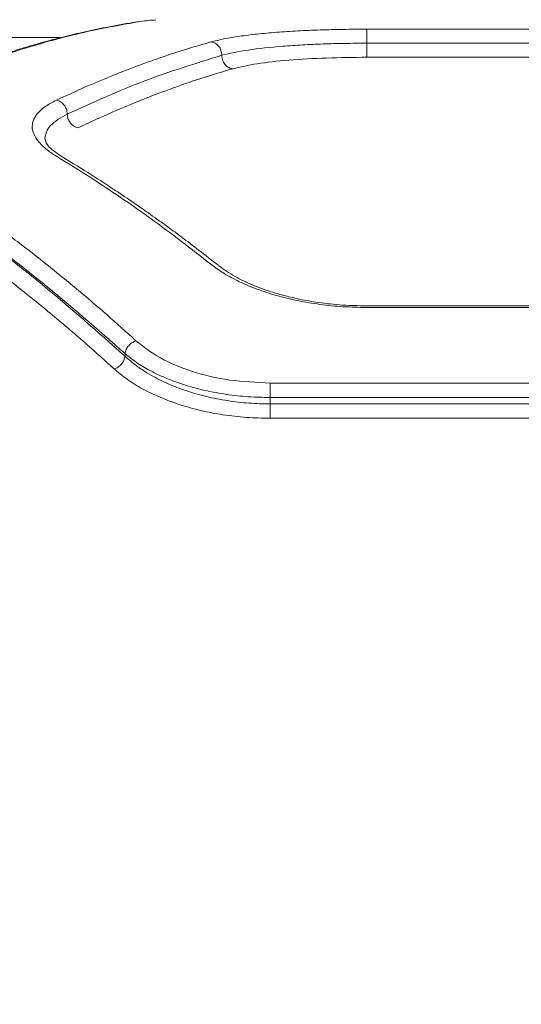
# Model space of a CAD drawing. Units: millimetres. Extents: x -344 to 4924, y -128 to 6369.
# Drawn here: x 2622 to 2682, y 2895 to 3013 of the extents above; entities that cross this region are included whole.
import ezdxf

# ---------------------------------------------------------------- set-up
doc = ezdxf.new("R2010")
doc.units = ezdxf.units.MM
doc.layers.add('Safetyarea', color=131, linetype='Continuous')
doc.layers.add('Warstwa 1', color=7, linetype='Continuous')

msp = doc.modelspace()

# ---------------------------------------------------------------- linework, layer by layer
at = {"layer": 'Safetyarea', "lineweight": 5}
msp.add_open_spline([(2023.65, 547.78), (2023.65, 547.78), (3423.65, 547.78), (3423.65, 547.78), (3423.65, 547.78), (4248.65, 547.78), (4923.65, 1222.79), (4923.65, 2047.78), (4923.65, 2047.78), (4923.65, 2047.78), (4923.65, 3447.79), (4923.65, 3447.79), (4923.65, 3447.79), (4923.65, 4272.78), (4248.65, 4947.78), (3423.65, 4947.78), (3423.65, 4947.78), (3423.65, 4947.78), (2023.65, 4947.78), (2023.65, 4947.78), (2023.65, 4947.78), (1198.65, 4947.78), (523.65, 4272.78), (523.65, 3447.79), (523.65, 3447.79), (523.65, 3447.79), (523.65, 2047.78), (523.65, 2047.78), (523.65, 2047.78), (523.65, 1222.79), (1198.65, 547.78), (2023.65, 547.78)], degree=3, knots=[0, 0, 0, 0, 0.111111, 0.111111, 0.111111, 0.111111, 0.222222, 0.222222, 0.222222, 0.222222, 0.333333, 0.333333, 0.333333, 0.333333, 0.444444, 0.444444, 0.444444, 0.444444, 0.555556, 0.555556, 0.555556, 0.555556, 0.666667, 0.666667, 0.666667, 0.666667, 0.777778, 0.777778, 0.777778, 0.777778, 1, 1, 1, 1], dxfattribs=at)
at = {"layer": 'Warstwa 1', "lineweight": 5}
for points, knots in [([(2635.58, 3012.27), (2634.49, 3012.09), (2633.41, 3011.9), (2632.32, 3011.69), (2632.32, 3011.69), (2631.37, 3011.5), (2630.42, 3011.3), (2629.47, 3011.08), (2629.47, 3011.08), (2628.65, 3010.89), (2627.83, 3010.7), (2627.02, 3010.49), (2627.02, 3010.49), (2626.34, 3010.32), (2625.66, 3010.14), (2624.97, 3009.95), (2624.97, 3009.95), (2624.43, 3009.8), (2623.89, 3009.64), (2623.34, 3009.48), (2623.34, 3009.48), (2622.89, 3009.35), (2622.43, 3009.21), (2621.97, 3009.07), (2621.97, 3009.07), (2621.27, 3008.85), (2620.56, 3008.63), (2619.85, 3008.4), (2619.85, 3008.4), (2618.95, 3008.1), (2618.04, 3007.78), (2617.13, 3007.46), (2617.13, 3007.46), (2616.02, 3007.06), (2614.91, 3006.64), (2613.79, 3006.21), (2613.79, 3006.21), (2612.48, 3005.69), (2611.16, 3005.15), (2609.85, 3004.58), (2609.85, 3004.58), (2608.33, 3003.92), (2606.81, 3003.21), (2605.29, 3002.5)], [0, 0, 0, 0, 0.083333, 0.083333, 0.083333, 0.083333, 0.166667, 0.166667, 0.166667, 0.166667, 0.25, 0.25, 0.25, 0.25, 0.333333, 0.333333, 0.333333, 0.333333, 0.416667, 0.416667, 0.416667, 0.416667, 0.5, 0.5, 0.5, 0.5, 0.583333, 0.583333, 0.583333, 0.583333, 0.666667, 0.666667, 0.666667, 0.666667, 0.75, 0.75, 0.75, 0.75, 0.833333, 0.833333, 0.833333, 0.833333, 1, 1, 1, 1]), ([(2605.92, 3002.58), (2607.01, 3003.09), (2608.1, 3003.61), (2609.19, 3004.1), (2609.19, 3004.1), (2610.21, 3004.56), (2611.23, 3005), (2612.25, 3005.42), (2612.25, 3005.42), (2613.2, 3005.82), (2614.15, 3006.2), (2615.1, 3006.57), (2615.1, 3006.57), (2615.99, 3006.91), (2616.87, 3007.24), (2617.75, 3007.56), (2617.75, 3007.56), (2618.56, 3007.85), (2619.38, 3008.13), (2620.19, 3008.4), (2620.19, 3008.4), (2621.11, 3008.71), (2622.03, 3009), (2622.95, 3009.28), (2622.95, 3009.28), (2625.21, 3009.97), (2627.47, 3010.58), (2629.72, 3011.09), (2629.72, 3011.09), (2631.79, 3011.56), (2633.85, 3011.93), (2635.92, 3012.31)], [0, 0, 0, 0, 0.111111, 0.111111, 0.111111, 0.111111, 0.222222, 0.222222, 0.222222, 0.222222, 0.333333, 0.333333, 0.333333, 0.333333, 0.444444, 0.444444, 0.444444, 0.444444, 0.555556, 0.555556, 0.555556, 0.555556, 0.666667, 0.666667, 0.666667, 0.666667, 0.777778, 0.777778, 0.777778, 0.777778, 1, 1, 1, 1]), ([(2638.29, 3012.58), (2638, 3012.56), (2637.72, 3012.54), (2637.45, 3012.51), (2637.45, 3012.51), (2636.73, 3012.44), (2636.15, 3012.36), (2635.58, 3012.27)], [0, 0, 0, 0, 0.333333, 0.333333, 0.333333, 0.333333, 1, 1, 1, 1]), ([(2644.87, 3009.95), (2645.36, 3010.07), (2645.86, 3010.2), (2646.42, 3010.31), (2646.42, 3010.31), (2646.99, 3010.43), (2647.61, 3010.53), (2648.28, 3010.63), (2648.28, 3010.63), (2648.94, 3010.72), (2649.64, 3010.81), (2650.38, 3010.89), (2650.38, 3010.89), (2651.13, 3010.97), (2651.91, 3011.04), (2652.72, 3011.1), (2652.72, 3011.1), (2653.53, 3011.16), (2654.38, 3011.22), (2655.24, 3011.26), (2655.24, 3011.26), (2656.11, 3011.31), (2657, 3011.35), (2657.91, 3011.38), (2657.91, 3011.38), (2658.82, 3011.41), (2659.74, 3011.43), (2660.68, 3011.45), (2660.68, 3011.45), (2661.61, 3011.46), (2662.55, 3011.47), (2663.48, 3011.47)], [0, 0, 0, 0, 0.111111, 0.111111, 0.111111, 0.111111, 0.222222, 0.222222, 0.222222, 0.222222, 0.333333, 0.333333, 0.333333, 0.333333, 0.444444, 0.444444, 0.444444, 0.444444, 0.555556, 0.555556, 0.555556, 0.555556, 0.666667, 0.666667, 0.666667, 0.666667, 0.777778, 0.777778, 0.777778, 0.777778, 1, 1, 1, 1]), ([(2663.48, 3011.47), (2663.48, 3011.42), (2663.48, 3011.38), (2663.48, 3011.29), (2663.48, 3011.29), (2663.48, 3011.2), (2663.48, 3011.06), (2663.48, 3010.9), (2663.48, 3010.9), (2663.48, 3010.75), (2663.48, 3010.57), (2663.48, 3010.38), (2663.48, 3010.38), (2663.48, 3010.19), (2663.48, 3009.99), (2663.48, 3009.79)], [0, 0, 0, 0, 0.2, 0.2, 0.2, 0.2, 0.4, 0.4, 0.4, 0.4, 0.6, 0.6, 0.6, 0.6, 1, 1, 1, 1]), ([(2626.41, 3002.99), (2627.54, 3003.51), (2628.67, 3004.03), (2629.79, 3004.53), (2629.79, 3004.53), (2630.82, 3004.99), (2631.85, 3005.42), (2632.88, 3005.83), (2632.88, 3005.83), (2633.81, 3006.21), (2634.74, 3006.58), (2635.66, 3006.93), (2635.66, 3006.93), (2636.74, 3007.33), (2637.82, 3007.72), (2638.9, 3008.09), (2638.9, 3008.09), (2639.92, 3008.44), (2640.94, 3008.78), (2641.96, 3009.09), (2641.96, 3009.09), (2642.93, 3009.39), (2643.9, 3009.67), (2644.87, 3009.95)], [0, 0, 0, 0, 0.142857, 0.142857, 0.142857, 0.142857, 0.285714, 0.285714, 0.285714, 0.285714, 0.428571, 0.428571, 0.428571, 0.428571, 0.571429, 0.571429, 0.571429, 0.571429, 0.714286, 0.714286, 0.714286, 0.714286, 1, 1, 1, 1]), ([(2644.87, 3009.95), (2645.04, 3009.91), (2645.21, 3009.87), (2645.36, 3009.79), (2645.36, 3009.79), (2645.52, 3009.71), (2645.67, 3009.58), (2645.79, 3009.43), (2645.79, 3009.43), (2645.91, 3009.28), (2646.01, 3009.11), (2646.07, 3008.92), (2646.07, 3008.92), (2646.13, 3008.74), (2646.15, 3008.54), (2646.17, 3008.35)], [0, 0, 0, 0, 0.2, 0.2, 0.2, 0.2, 0.4, 0.4, 0.4, 0.4, 0.6, 0.6, 0.6, 0.6, 1, 1, 1, 1]), ([(2646.17, 3008.35), (2647.15, 3008.57), (2648.13, 3008.8), (2649.32, 3008.98), (2649.32, 3008.98), (2650.52, 3009.17), (2651.94, 3009.32), (2653.45, 3009.44), (2653.45, 3009.44), (2654.2, 3009.5), (2654.99, 3009.55), (2655.79, 3009.59), (2655.79, 3009.59), (2656.6, 3009.64), (2657.43, 3009.68), (2658.28, 3009.71), (2658.28, 3009.71), (2659.13, 3009.74), (2659.99, 3009.76), (2660.86, 3009.77), (2660.86, 3009.77), (2661.73, 3009.79), (2662.61, 3009.79), (2663.48, 3009.79)], [0, 0, 0, 0, 0.142857, 0.142857, 0.142857, 0.142857, 0.285714, 0.285714, 0.285714, 0.285714, 0.428571, 0.428571, 0.428571, 0.428571, 0.571429, 0.571429, 0.571429, 0.571429, 0.714286, 0.714286, 0.714286, 0.714286, 1, 1, 1, 1]), ([(2663.48, 3009.79), (2663.48, 3009.6), (2663.48, 3009.4), (2663.48, 3009.21), (2663.48, 3009.21), (2663.48, 3009.02), (2663.48, 3008.85), (2663.48, 3008.69), (2663.48, 3008.69), (2663.48, 3008.53), (2663.48, 3008.4), (2663.48, 3008.31), (2663.48, 3008.31), (2663.48, 3008.22), (2663.48, 3008.17), (2663.48, 3008.12)], [0, 0, 0, 0, 0.2, 0.2, 0.2, 0.2, 0.4, 0.4, 0.4, 0.4, 0.6, 0.6, 0.6, 0.6, 1, 1, 1, 1]), ([(2627.71, 3001.34), (2630.8, 3002.73), (2633.88, 3004.13), (2636.96, 3005.3), (2636.96, 3005.3), (2640.04, 3006.46), (2643.1, 3007.4), (2646.17, 3008.35)], [0, 0, 0, 0, 0.333333, 0.333333, 0.333333, 0.333333, 1, 1, 1, 1]), ([(2646.17, 3008.35), (2646.19, 3008.13), (2646.22, 3007.91), (2646.29, 3007.7), (2646.29, 3007.7), (2646.37, 3007.5), (2646.49, 3007.32), (2646.64, 3007.16), (2646.64, 3007.16), (2646.76, 3007.04), (2646.89, 3006.94), (2647.03, 3006.88), (2647.03, 3006.88), (2647.17, 3006.81), (2647.32, 3006.78), (2647.47, 3006.75)], [0, 0, 0, 0, 0.2, 0.2, 0.2, 0.2, 0.4, 0.4, 0.4, 0.4, 0.6, 0.6, 0.6, 0.6, 1, 1, 1, 1]), ([(2647.47, 3006.75), (2648.38, 3006.96), (2649.29, 3007.17), (2650.39, 3007.35), (2650.39, 3007.35), (2651.5, 3007.52), (2652.81, 3007.66), (2654.21, 3007.78), (2654.21, 3007.78), (2655.61, 3007.89), (2657.12, 3007.98), (2658.68, 3008.03), (2658.68, 3008.03), (2660.24, 3008.09), (2661.86, 3008.1), (2663.48, 3008.12)], [0, 0, 0, 0, 0.2, 0.2, 0.2, 0.2, 0.4, 0.4, 0.4, 0.4, 0.6, 0.6, 0.6, 0.6, 1, 1, 1, 1]), ([(2629.01, 2999.69), (2630.14, 3000.22), (2631.26, 3000.75), (2632.39, 3001.25), (2632.39, 3001.25), (2633.42, 3001.71), (2634.45, 3002.14), (2635.47, 3002.57), (2635.47, 3002.57), (2636.4, 3002.95), (2637.33, 3003.32), (2638.26, 3003.67), (2638.26, 3003.67), (2639.34, 3004.08), (2640.42, 3004.48), (2641.5, 3004.85), (2641.5, 3004.85), (2642.52, 3005.21), (2643.54, 3005.55), (2644.57, 3005.87), (2644.57, 3005.87), (2645.53, 3006.18), (2646.5, 3006.46), (2647.47, 3006.75)], [0, 0, 0, 0, 0.142857, 0.142857, 0.142857, 0.142857, 0.285714, 0.285714, 0.285714, 0.285714, 0.428571, 0.428571, 0.428571, 0.428571, 0.571429, 0.571429, 0.571429, 0.571429, 0.714286, 0.714286, 0.714286, 0.714286, 1, 1, 1, 1]), ([(2626.41, 2996.31), (2625.97, 2996.6), (2625.54, 2996.88), (2625.17, 2997.18), (2625.17, 2997.18), (2624.8, 2997.47), (2624.51, 2997.77), (2624.27, 2998.07), (2624.27, 2998.07), (2624.03, 2998.37), (2623.84, 2998.67), (2623.72, 2998.97), (2623.72, 2998.97), (2623.59, 2999.26), (2623.53, 2999.56), (2623.53, 2999.85), (2623.53, 2999.85), (2623.53, 3000.14), (2623.6, 3000.43), (2623.72, 3000.71), (2623.72, 3000.71), (2623.84, 3000.99), (2624.03, 3001.26), (2624.27, 3001.53), (2624.27, 3001.53), (2624.51, 3001.79), (2624.81, 3002.05), (2625.17, 3002.29), (2625.17, 3002.29), (2625.54, 3002.53), (2625.98, 3002.76), (2626.41, 3002.99)], [0, 0, 0, 0, 0.111111, 0.111111, 0.111111, 0.111111, 0.222222, 0.222222, 0.222222, 0.222222, 0.333333, 0.333333, 0.333333, 0.333333, 0.444444, 0.444444, 0.444444, 0.444444, 0.555556, 0.555556, 0.555556, 0.555556, 0.666667, 0.666667, 0.666667, 0.666667, 0.777778, 0.777778, 0.777778, 0.777778, 1, 1, 1, 1]), ([(2627.71, 3001.34), (2627.69, 3001.53), (2627.67, 3001.72), (2627.61, 3001.91), (2627.61, 3001.91), (2627.55, 3002.09), (2627.45, 3002.27), (2627.33, 3002.42), (2627.33, 3002.42), (2627.27, 3002.5), (2627.21, 3002.57), (2627.14, 3002.63), (2627.14, 3002.63), (2627.06, 3002.7), (2626.99, 3002.75), (2626.91, 3002.8), (2626.91, 3002.8), (2626.75, 3002.89), (2626.58, 3002.94), (2626.41, 3002.99)], [0, 0, 0, 0, 0.166667, 0.166667, 0.166667, 0.166667, 0.333333, 0.333333, 0.333333, 0.333333, 0.5, 0.5, 0.5, 0.5, 0.666667, 0.666667, 0.666667, 0.666667, 1, 1, 1, 1]), ([(2625.03, 2998.42), (2625.15, 2998.96), (2625.27, 2999.49), (2625.71, 2999.97), (2625.71, 2999.97), (2626.16, 3000.46), (2626.94, 3000.9), (2627.71, 3001.34)], [0, 0, 0, 0, 0.333333, 0.333333, 0.333333, 0.333333, 1, 1, 1, 1]), ([(2629.01, 2999.69), (2628.82, 2999.75), (2628.63, 2999.81), (2628.46, 2999.92), (2628.46, 2999.92), (2628.29, 3000.03), (2628.13, 3000.19), (2628.01, 3000.37), (2628.01, 3000.37), (2627.91, 3000.52), (2627.84, 3000.68), (2627.79, 3000.84), (2627.79, 3000.84), (2627.74, 3001), (2627.73, 3001.17), (2627.71, 3001.34)], [0, 0, 0, 0, 0.2, 0.2, 0.2, 0.2, 0.4, 0.4, 0.4, 0.4, 0.6, 0.6, 0.6, 0.6, 1, 1, 1, 1]), ([(2627.18, 2996.19), (2626.55, 2996.61), (2625.92, 2997.03), (2625.56, 2997.4), (2625.56, 2997.4), (2625.21, 2997.77), (2625.12, 2998.09), (2625.03, 2998.41)], [0, 0, 0, 0, 0.333333, 0.333333, 0.333333, 0.333333, 1, 1, 1, 1]), ([(2635.92, 2974.27), (2634.77, 2975.31), (2633.62, 2976.35), (2632.46, 2977.36), (2632.46, 2977.36), (2631.25, 2978.42), (2630.04, 2979.46), (2628.83, 2980.47), (2628.83, 2980.47), (2627.56, 2981.53), (2626.28, 2982.57), (2625.01, 2983.59), (2625.01, 2983.59), (2623.68, 2984.64), (2622.34, 2985.68), (2621.01, 2986.68), (2621.01, 2986.68), (2619.94, 2987.48), (2618.87, 2988.27), (2617.8, 2989.04), (2617.8, 2989.04), (2616.6, 2989.9), (2615.41, 2990.73), (2614.21, 2991.55), (2614.21, 2991.55), (2612.89, 2992.44), (2611.57, 2993.32), (2610.25, 2994.16), (2610.25, 2994.16), (2608.81, 2995.08), (2607.36, 2995.95), (2605.92, 2996.83)], [0, 0, 0, 0, 0.111111, 0.111111, 0.111111, 0.111111, 0.222222, 0.222222, 0.222222, 0.222222, 0.333333, 0.333333, 0.333333, 0.333333, 0.444444, 0.444444, 0.444444, 0.444444, 0.555556, 0.555556, 0.555556, 0.555556, 0.666667, 0.666667, 0.666667, 0.666667, 0.777778, 0.777778, 0.777778, 0.777778, 1, 1, 1, 1]), ([(2644.87, 2983.41), (2643.7, 2984.32), (2642.53, 2985.24), (2641.36, 2986.13), (2641.36, 2986.13), (2640.12, 2987.08), (2638.87, 2988), (2637.62, 2988.9), (2637.62, 2988.9), (2636.43, 2989.76), (2635.23, 2990.6), (2634.03, 2991.42), (2634.03, 2991.42), (2632.83, 2992.24), (2631.63, 2993.03), (2630.43, 2993.8), (2630.43, 2993.8), (2629.09, 2994.66), (2627.75, 2995.49), (2626.41, 2996.31)], [0, 0, 0, 0, 0.166667, 0.166667, 0.166667, 0.166667, 0.333333, 0.333333, 0.333333, 0.333333, 0.5, 0.5, 0.5, 0.5, 0.666667, 0.666667, 0.666667, 0.666667, 1, 1, 1, 1]), ([(2645.79, 2983.25), (2644.99, 2983.87), (2644.2, 2984.5), (2643.4, 2985.11), (2643.4, 2985.11), (2642.73, 2985.63), (2642.05, 2986.14), (2641.38, 2986.64), (2641.38, 2986.64), (2640.82, 2987.06), (2640.27, 2987.47), (2639.72, 2987.87), (2639.72, 2987.87), (2639.28, 2988.18), (2638.85, 2988.5), (2638.42, 2988.8), (2638.42, 2988.8), (2638.08, 2989.05), (2637.74, 2989.29), (2637.4, 2989.53), (2637.4, 2989.53), (2636.84, 2989.93), (2636.28, 2990.32), (2635.71, 2990.7), (2635.71, 2990.7), (2634.96, 2991.22), (2634.21, 2991.73), (2633.45, 2992.23), (2633.45, 2992.23), (2632.5, 2992.86), (2631.56, 2993.48), (2630.61, 2994.08), (2630.61, 2994.08), (2629.46, 2994.8), (2628.32, 2995.5), (2627.18, 2996.19)], [0, 0, 0, 0, 0.1, 0.1, 0.1, 0.1, 0.2, 0.2, 0.2, 0.2, 0.3, 0.3, 0.3, 0.3, 0.4, 0.4, 0.4, 0.4, 0.5, 0.5, 0.5, 0.5, 0.6, 0.6, 0.6, 0.6, 0.7, 0.7, 0.7, 0.7, 0.8, 0.8, 0.8, 0.8, 1, 1, 1, 1]), ([(2634.62, 2972.75), (2631.32, 2975.64), (2628.02, 2978.53), (2624.71, 2981.22), (2624.71, 2981.22), (2621.38, 2983.92), (2618.04, 2986.42), (2614.69, 2988.71), (2614.69, 2988.71), (2611.34, 2991.01), (2607.98, 2993.1), (2604.62, 2995.19)], [0, 0, 0, 0, 0.25, 0.25, 0.25, 0.25, 0.5, 0.5, 0.5, 0.5, 1, 1, 1, 1]), ([(2634.62, 2972.42), (2631.32, 2975.34), (2628.03, 2978.26), (2624.71, 2980.98), (2624.71, 2980.98), (2621.39, 2983.71), (2618.04, 2986.25), (2614.69, 2988.57), (2614.69, 2988.57), (2611.34, 2990.9), (2607.98, 2993.01), (2604.62, 2995.13)], [0, 0, 0, 0, 0.25, 0.25, 0.25, 0.25, 0.5, 0.5, 0.5, 0.5, 1, 1, 1, 1]), ([(2633.32, 2970.91), (2632, 2972.1), (2630.68, 2973.29), (2629.35, 2974.45), (2629.35, 2974.45), (2627.95, 2975.67), (2626.55, 2976.85), (2625.15, 2978), (2625.15, 2978), (2623.68, 2979.22), (2622.2, 2980.4), (2620.72, 2981.55), (2620.72, 2981.55), (2619.35, 2982.62), (2617.98, 2983.66), (2616.6, 2984.66), (2616.6, 2984.66), (2615.28, 2985.63), (2613.96, 2986.58), (2612.63, 2987.5), (2612.63, 2987.5), (2611.16, 2988.52), (2609.68, 2989.51), (2608.2, 2990.46), (2608.2, 2990.46), (2606.58, 2991.51), (2604.95, 2992.5), (2603.32, 2993.49)], [0, 0, 0, 0, 0.125, 0.125, 0.125, 0.125, 0.25, 0.25, 0.25, 0.25, 0.375, 0.375, 0.375, 0.375, 0.5, 0.5, 0.5, 0.5, 0.625, 0.625, 0.625, 0.625, 0.75, 0.75, 0.75, 0.75, 1, 1, 1, 1]), ([(2663.48, 2978.25), (2662.54, 2978.27), (2661.6, 2978.29), (2660.67, 2978.34), (2660.67, 2978.34), (2659.73, 2978.4), (2658.8, 2978.5), (2657.89, 2978.62), (2657.89, 2978.62), (2656.98, 2978.74), (2656.09, 2978.89), (2655.23, 2979.07), (2655.23, 2979.07), (2654.36, 2979.25), (2653.51, 2979.45), (2652.7, 2979.68), (2652.7, 2979.68), (2651.89, 2979.91), (2651.11, 2980.17), (2650.37, 2980.44), (2650.37, 2980.44), (2649.62, 2980.72), (2648.92, 2981.02), (2648.26, 2981.33), (2648.26, 2981.33), (2647.6, 2981.65), (2646.97, 2981.98), (2646.41, 2982.33), (2646.41, 2982.33), (2645.86, 2982.68), (2645.36, 2983.04), (2644.87, 2983.41)], [0, 0, 0, 0, 0.111111, 0.111111, 0.111111, 0.111111, 0.222222, 0.222222, 0.222222, 0.222222, 0.333333, 0.333333, 0.333333, 0.333333, 0.444444, 0.444444, 0.444444, 0.444444, 0.555556, 0.555556, 0.555556, 0.555556, 0.666667, 0.666667, 0.666667, 0.666667, 0.777778, 0.777778, 0.777778, 0.777778, 1, 1, 1, 1]), ([(2663.48, 2978.44), (2662.38, 2978.46), (2661.27, 2978.49), (2660.17, 2978.57), (2660.17, 2978.57), (2659.24, 2978.64), (2658.31, 2978.75), (2657.41, 2978.89), (2657.41, 2978.89), (2656.66, 2979), (2655.93, 2979.14), (2655.22, 2979.29), (2655.22, 2979.29), (2654.65, 2979.41), (2654.1, 2979.54), (2653.56, 2979.69), (2653.56, 2979.69), (2652.96, 2979.84), (2652.39, 2980.02), (2651.83, 2980.2), (2651.83, 2980.2), (2651.14, 2980.43), (2650.48, 2980.67), (2649.85, 2980.94), (2649.85, 2980.94), (2649.09, 2981.25), (2648.39, 2981.59), (2647.76, 2981.95), (2647.76, 2981.95), (2647.04, 2982.36), (2646.42, 2982.8), (2645.8, 2983.24)], [0, 0, 0, 0, 0.111111, 0.111111, 0.111111, 0.111111, 0.222222, 0.222222, 0.222222, 0.222222, 0.333333, 0.333333, 0.333333, 0.333333, 0.444444, 0.444444, 0.444444, 0.444444, 0.555556, 0.555556, 0.555556, 0.555556, 0.666667, 0.666667, 0.666667, 0.666667, 0.777778, 0.777778, 0.777778, 0.777778, 1, 1, 1, 1]), ([(2634.62, 2972.75), (2634.65, 2972.91), (2634.69, 2973.08), (2634.76, 2973.24), (2634.76, 2973.24), (2634.82, 2973.4), (2634.93, 2973.55), (2635.05, 2973.69), (2635.05, 2973.69), (2635.16, 2973.83), (2635.3, 2973.96), (2635.45, 2974.05), (2635.45, 2974.05), (2635.6, 2974.15), (2635.76, 2974.21), (2635.92, 2974.27)], [0, 0, 0, 0, 0.2, 0.2, 0.2, 0.2, 0.4, 0.4, 0.4, 0.4, 0.6, 0.6, 0.6, 0.6, 1, 1, 1, 1]), ([(2651.94, 2969.23), (2650.31, 2969.3), (2648.68, 2969.37), (2647.12, 2969.59), (2647.12, 2969.59), (2645.55, 2969.81), (2644.05, 2970.17), (2642.65, 2970.62), (2642.65, 2970.62), (2641.24, 2971.08), (2639.94, 2971.61), (2638.83, 2972.24), (2638.83, 2972.24), (2637.73, 2972.86), (2636.82, 2973.56), (2635.92, 2974.27)], [0, 0, 0, 0, 0.2, 0.2, 0.2, 0.2, 0.4, 0.4, 0.4, 0.4, 0.6, 0.6, 0.6, 0.6, 1, 1, 1, 1]), ([(2651.94, 2967.5), (2651.06, 2967.52), (2650.19, 2967.54), (2649.32, 2967.6), (2649.32, 2967.6), (2648.45, 2967.65), (2647.58, 2967.75), (2646.73, 2967.88), (2646.73, 2967.88), (2645.9, 2968), (2645.08, 2968.15), (2644.29, 2968.32), (2644.29, 2968.32), (2643.46, 2968.51), (2642.66, 2968.72), (2641.9, 2968.95), (2641.9, 2968.95), (2641.42, 2969.1), (2640.95, 2969.26), (2640.49, 2969.43), (2640.49, 2969.43), (2640.01, 2969.61), (2639.55, 2969.79), (2639.11, 2969.99), (2639.11, 2969.99), (2638.64, 2970.19), (2638.2, 2970.41), (2637.77, 2970.63), (2637.77, 2970.63), (2637.2, 2970.93), (2636.65, 2971.25), (2636.16, 2971.58), (2636.16, 2971.58), (2635.6, 2971.95), (2635.11, 2972.35), (2634.62, 2972.75)], [0, 0, 0, 0, 0.1, 0.1, 0.1, 0.1, 0.2, 0.2, 0.2, 0.2, 0.3, 0.3, 0.3, 0.3, 0.4, 0.4, 0.4, 0.4, 0.5, 0.5, 0.5, 0.5, 0.6, 0.6, 0.6, 0.6, 0.7, 0.7, 0.7, 0.7, 0.8, 0.8, 0.8, 0.8, 1, 1, 1, 1]), ([(2633.32, 2970.91), (2633.48, 2970.97), (2633.64, 2971.03), (2633.78, 2971.13), (2633.78, 2971.13), (2633.93, 2971.22), (2634.07, 2971.35), (2634.19, 2971.49), (2634.19, 2971.49), (2634.31, 2971.63), (2634.41, 2971.78), (2634.48, 2971.94), (2634.48, 2971.94), (2634.55, 2972.1), (2634.58, 2972.26), (2634.62, 2972.42)], [0, 0, 0, 0, 0.2, 0.2, 0.2, 0.2, 0.4, 0.4, 0.4, 0.4, 0.6, 0.6, 0.6, 0.6, 1, 1, 1, 1]), ([(2651.94, 2966.73), (2651.09, 2966.75), (2650.24, 2966.77), (2649.4, 2966.83), (2649.4, 2966.83), (2648.54, 2966.89), (2647.69, 2966.99), (2646.85, 2967.13), (2646.85, 2967.13), (2645.99, 2967.26), (2645.15, 2967.42), (2644.33, 2967.62), (2644.33, 2967.62), (2643.48, 2967.82), (2642.67, 2968.06), (2641.88, 2968.32), (2641.88, 2968.32), (2641.15, 2968.57), (2640.45, 2968.84), (2639.78, 2969.13), (2639.78, 2969.13), (2639.07, 2969.44), (2638.39, 2969.78), (2637.76, 2970.14), (2637.76, 2970.14), (2637.39, 2970.35), (2637.04, 2970.56), (2636.7, 2970.79), (2636.7, 2970.79), (2636.33, 2971.03), (2635.97, 2971.28), (2635.64, 2971.55), (2635.64, 2971.55), (2635.28, 2971.83), (2634.95, 2972.13), (2634.62, 2972.42)], [0, 0, 0, 0, 0.1, 0.1, 0.1, 0.1, 0.2, 0.2, 0.2, 0.2, 0.3, 0.3, 0.3, 0.3, 0.4, 0.4, 0.4, 0.4, 0.5, 0.5, 0.5, 0.5, 0.6, 0.6, 0.6, 0.6, 0.7, 0.7, 0.7, 0.7, 0.8, 0.8, 0.8, 0.8, 1, 1, 1, 1]), ([(2651.94, 2965.02), (2650.99, 2965.04), (2650.05, 2965.06), (2649.11, 2965.13), (2649.11, 2965.13), (2648.17, 2965.19), (2647.24, 2965.3), (2646.32, 2965.44), (2646.32, 2965.44), (2645.42, 2965.58), (2644.53, 2965.75), (2643.66, 2965.96), (2643.66, 2965.96), (2642.79, 2966.16), (2641.94, 2966.4), (2641.13, 2966.66), (2641.13, 2966.66), (2640.32, 2966.92), (2639.54, 2967.21), (2638.8, 2967.53), (2638.8, 2967.53), (2638.06, 2967.84), (2637.36, 2968.18), (2636.7, 2968.54), (2636.7, 2968.54), (2636.04, 2968.9), (2635.42, 2969.28), (2634.86, 2969.68), (2634.86, 2969.68), (2634.3, 2970.08), (2633.81, 2970.49), (2633.32, 2970.91)], [0, 0, 0, 0, 0.111111, 0.111111, 0.111111, 0.111111, 0.222222, 0.222222, 0.222222, 0.222222, 0.333333, 0.333333, 0.333333, 0.333333, 0.444444, 0.444444, 0.444444, 0.444444, 0.555556, 0.555556, 0.555556, 0.555556, 0.666667, 0.666667, 0.666667, 0.666667, 0.777778, 0.777778, 0.777778, 0.777778, 1, 1, 1, 1]), ([(2651.94, 2967.5), (2651.94, 2967.66), (2651.94, 2967.83), (2651.94, 2967.99), (2651.94, 2967.99), (2651.94, 2968.15), (2651.94, 2968.32), (2651.94, 2968.47), (2651.94, 2968.47), (2651.94, 2968.63), (2651.94, 2968.77), (2651.94, 2968.9), (2651.94, 2968.9), (2651.94, 2969.02), (2651.94, 2969.13), (2651.94, 2969.23)], [0, 0, 0, 0, 0.2, 0.2, 0.2, 0.2, 0.4, 0.4, 0.4, 0.4, 0.6, 0.6, 0.6, 0.6, 1, 1, 1, 1]), ([(2651.94, 2965.02), (2651.94, 2965.12), (2651.94, 2965.22), (2651.94, 2965.35), (2651.94, 2965.35), (2651.94, 2965.47), (2651.94, 2965.62), (2651.94, 2965.78), (2651.94, 2965.78), (2651.94, 2965.93), (2651.94, 2966.09), (2651.94, 2966.25), (2651.94, 2966.25), (2651.94, 2966.42), (2651.94, 2966.58), (2651.94, 2966.73)], [0, 0, 0, 0, 0.2, 0.2, 0.2, 0.2, 0.4, 0.4, 0.4, 0.4, 0.6, 0.6, 0.6, 0.6, 1, 1, 1, 1])]:
    msp.add_open_spline(points, degree=3, knots=knots, dxfattribs=at)
for points in [[(2663.48, 3011.47), (2663.48, 3011.47), (2700.39, 3011.47), (2700.39, 3011.47)], [(2626.89, 3010.46), (2626.89, 3010.46), (2620.33, 3010.46), (2620.33, 3010.46)], [(2663.48, 3009.79), (2663.48, 3009.79), (2700.39, 3009.79), (2700.39, 3009.79)], [(2663.48, 3008.12), (2663.48, 3008.12), (2700.39, 3008.12), (2700.39, 3008.12)], [(2700.41, 2978.44), (2700.41, 2978.44), (2663.46, 2978.44), (2663.46, 2978.44)], [(2700.39, 2978.25), (2700.39, 2978.25), (2663.48, 2978.25), (2663.48, 2978.25)], [(2634.62, 2972.42), (2634.62, 2972.42), (2634.62, 2972.75), (2634.62, 2972.75)], [(2711.94, 2969.23), (2711.94, 2969.23), (2651.94, 2969.23), (2651.94, 2969.23)], [(2651.94, 2966.73), (2651.94, 2966.73), (2651.94, 2967.5), (2651.94, 2967.5)], [(2711.94, 2967.5), (2711.94, 2967.5), (2651.94, 2967.5), (2651.94, 2967.5)], [(2711.94, 2966.73), (2711.94, 2966.73), (2651.94, 2966.73), (2651.94, 2966.73)], [(2711.94, 2965.02), (2711.94, 2965.02), (2651.94, 2965.02), (2651.94, 2965.02)]]:
    msp.add_open_spline(points, degree=3, dxfattribs=at)

doc.saveas('drawing.dxf')
